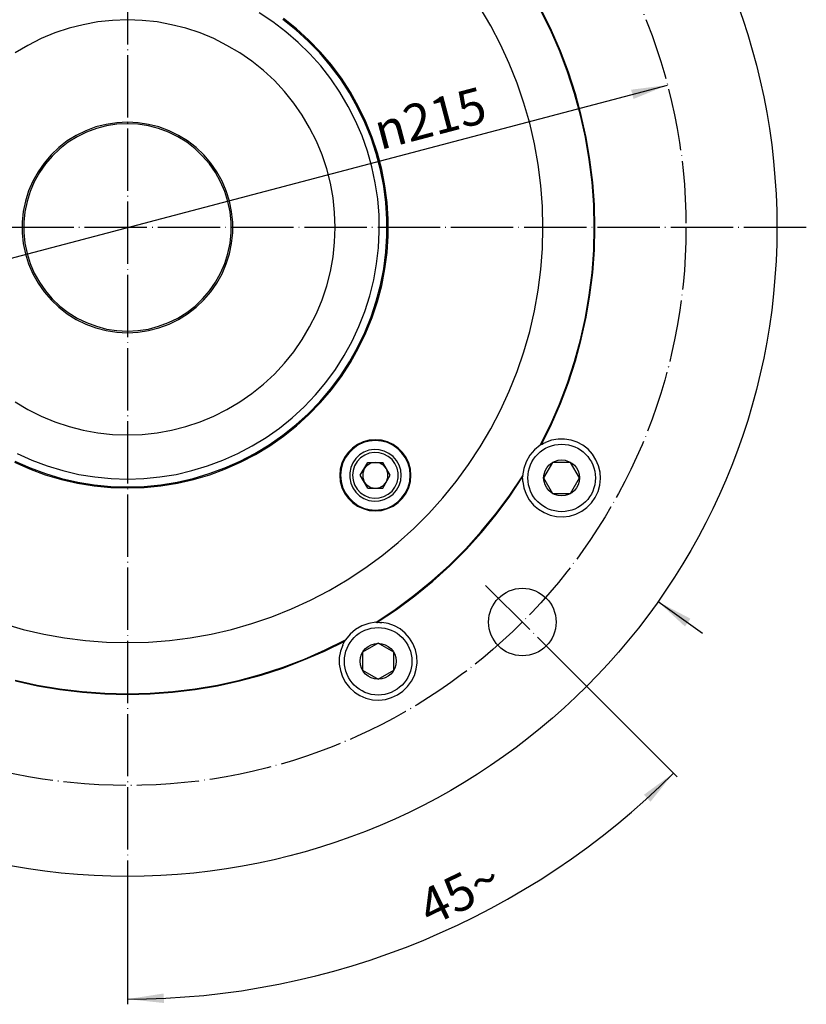
# Model space of a CAD drawing. Units: inches. Extents: x -100 to 611, y -101 to 450.
# Drawn here: x 459 to 611, y 86 to 276 of the extents above; entities that cross this region are included whole.
import ezdxf

# ---------------------------------------------------------------- set-up
doc = ezdxf.new("R2010")
doc.units = ezdxf.units.IN
doc.linetypes.add('DOT_CENTER', pattern=[14, 12, -1, 0, -1])
doc.layers.add('1', color=7, linetype='Continuous')
doc.styles.add('CONVERTER_11', font='txt.shx', dxfattribs={"width": 0.72})
doc.dimstyles.new('ME10_DIM_20', dxfattribs={"dimtxt": 7, "dimasz": 7, "dimexe": 1, "dimexo": 0, "dimgap": 2, "dimtad": 1, "dimdec": 3, "dimdsep": 46, "dimtxsty": 'CONVERTER_11', "dimsah": 1, "dimcen": 0.09, "dimclrd": 2, "dimclre": 2, "dimclrt": 3, "dimadec": 0, "dimazin": 0, "dimtfac": 1, "dimtdec": 4, "dimtmove": 0, "dimatfit": 3, "dimfxl": 1, "dimtolj": 1, "dimtzin": 0, "dimarcsym": 0})

# ---------------------------------------------------------------- blocks, each defined once
blk = doc.blocks.new('*D11')
at = {"layer": '1', "color": 2, "linetype": 'Continuous'}
blk.add_line((376.11, 208.44), (583.99, 263.3), dxfattribs=at)
at = {"layer": '1', "color": 2}
for points in [[(577.46, 260.62), (576.99, 262.4), (583.99, 263.3)], [(382.64, 211.12), (383.11, 209.34), (376.11, 208.44)]]:
    blk.add_solid(points, dxfattribs=at)
at = {"layer": '1', "color": 3, "insert": (528.68, 250.77), "char_height": 7, "attachment_point": 7, "rotation": 14.781, "line_spacing_factor": 0.60024, "style": 'CONVERTER_11'}
blk.add_mtext('\\C3;{\\Fgdt;n}\\C3;215', dxfattribs=at)
blk = doc.blocks.new('*D12')
at = {"layer": '1', "color": 2, "linetype": 'Continuous'}
for p, q in [((353.08, 325.49), (377.93, 307.95)), ((582.17, 163.79), (590.75, 157.73))]:
    blk.add_line(p, q, dxfattribs=at)
at = {"layer": '1', "color": 2}
for points in [[(371.68, 311.24), (372.74, 312.74), (377.93, 307.95)], [(588.42, 160.5), (587.36, 159), (582.17, 163.79)]]:
    blk.add_solid(points, dxfattribs=at)
at = {"layer": '1', "color": 3, "insert": (350.92, 329.47), "char_height": 7, "attachment_point": 7, "rotation": 324.7828, "line_spacing_factor": 0.60024, "style": 'CONVERTER_11'}
blk.add_mtext('\\C3;{\\Fgdt;n}\\C3;250', dxfattribs=at)
blk = doc.blocks.new('*D13')
at = {"layer": '1', "color": 2, "linetype": 'Continuous'}
for p, q in [((563.14, 152.78), (585.16, 130.76)), ((585.16, 130.76), (585.87, 130.05)), ((480.05, 105.61), (480.05, 87.22)), ((480.05, 87.22), (480.05, 86.22))]:
    blk.add_line(p, q, dxfattribs=at)
blk.add_arc((480.05, 235.87), 148.65, -90, -45, dxfattribs=at)
at = {"layer": '1', "color": 2}
for points in [[(580.73, 125.26), (579.46, 126.59), (585.16, 130.76)], [(487.03, 88.31), (487.07, 86.47), (480.05, 87.22)]]:
    blk.add_solid(points, dxfattribs=at)
at = {"layer": '1', "color": 3, "insert": (538.34, 101.16), "char_height": 7, "attachment_point": 7, "rotation": 25.8047, "line_spacing_factor": 0.60024, "style": 'CONVERTER_11'}
blk.add_mtext('45{\\Fgdt;~}', dxfattribs=at)

msp = doc.modelspace()

# ---------------------------------------------------------------- linework, layer by layer
at = {"layer": '1', "color": 2, "linetype": 'DOT_CENTER'}
for p, q in [((480.05, 367.7389), (480.05, 105.6088)), ((610.7099, 235.87), (348.5797, 235.87)), ((548.9929, 166.9271), (563.135, 152.785))]:
    msp.add_line(p, q, dxfattribs=at)
at = {"layer": '1', "color": 7, "linetype": 'Continuous'}
for p, q in [((508.02, 275.45), (505.4, 277.18)), ((549.98, 274.68), (547.93, 278.18)), ((561.45, 273.93), (559.5, 277.85)), ((561.65, 273.8), (559.73, 277.7)), ((474.35, 275.45), (471.55, 274.93)), ((477.2, 275.75), (474.35, 275.45)), ((480.05, 275.85), (477.2, 275.75)), ((482.9, 275.75), (480.05, 275.85)), ((485.75, 275.45), (482.9, 275.75)), ((488.55, 274.93), (485.75, 275.45)), ((510.52, 273.58), (508.02, 275.45)), ((512.45, 273.93), (509.95, 275.93)), ((512.6, 274.1), (510.08, 276.1)), ((466.07, 273.33), (463.45, 272.25)), ((468.8, 274.23), (466.07, 273.33)), ((471.55, 274.93), (468.8, 274.23)), ((491.3, 274.23), (488.55, 274.93)), ((494.02, 273.33), (491.3, 274.23)), ((496.65, 272.25), (494.02, 273.33)), ((512.9, 271.5), (510.52, 273.58)), ((514.82, 271.78), (512.45, 273.93)), ((514.98, 271.93), (512.6, 274.1)), ((551.85, 271.1), (549.98, 274.68)), ((563.2, 269.93), (561.45, 273.93)), ((563.38, 269.8), (561.65, 273.8)), ((463.45, 272.25), (460.9, 270.95)), ((499.2, 270.95), (496.65, 272.25)), ((515.15, 269.3), (512.9, 271.5)), ((517.05, 269.48), (514.82, 271.78)), ((517.2, 269.63), (514.98, 271.93)), ((460.9, 270.95), (458.45, 269.5)), ((501.65, 269.5), (499.2, 270.95)), ((504, 267.88), (501.65, 269.5)), ((519.12, 267.03), (517.05, 269.48)), ((519.3, 267.18), (517.2, 269.63)), ((553.55, 267.43), (551.85, 271.1)), ((564.75, 265.85), (563.2, 269.93)), ((564.92, 265.75), (563.38, 269.8)), ((506.22, 266.08), (504, 267.88)), ((517.25, 266.98), (515.15, 269.3)), ((508.32, 264.15), (506.22, 266.08)), ((519.17, 264.5), (517.25, 266.98)), ((521.05, 264.48), (519.12, 267.03)), ((521.23, 264.6), (519.3, 267.18)), ((555.05, 263.65), (553.55, 267.43)), ((566.1, 261.7), (564.75, 265.85)), ((566.27, 261.6), (564.92, 265.75)), ((510.25, 262.05), (508.32, 264.15)), ((520.95, 261.9), (519.17, 264.5)), ((522.77, 261.78), (521.05, 264.48)), ((522.98, 261.9), (521.23, 264.6)), ((556.35, 259.83), (555.05, 263.65)), ((512.05, 259.83), (510.25, 262.05)), ((522.55, 259.2), (520.95, 261.9)), ((524.35, 259), (522.77, 261.78)), ((524.55, 259.1), (522.98, 261.9)), ((567.25, 257.5), (566.1, 261.7)), ((567.4, 257.43), (566.27, 261.6)), ((513.67, 257.48), (512.05, 259.83)), ((523.97, 256.4), (522.55, 259.2)), ((525.75, 256.1), (524.35, 259)), ((525.95, 256.2), (524.55, 259.1)), ((557.48, 255.93), (556.35, 259.83)), ((480.05, 256.15), (478, 256.05)), ((482.1, 256.05), (480.05, 256.15)), ((515.12, 255.03), (513.67, 257.48)), ((525.2, 253.53), (523.97, 256.4)), ((526.95, 253.13), (525.75, 256.1)), ((527.15, 253.2), (525.95, 256.2)), ((568.2, 253.23), (567.25, 257.5)), ((568.35, 253.18), (567.4, 257.43)), ((472.05, 254.5), (470.2, 253.6)), ((472.17, 254.23), (470.35, 253.35)), ((473.97, 255.23), (472.05, 254.5)), ((474.07, 254.93), (472.17, 254.23)), ((475.97, 255.73), (473.97, 255.23)), ((476.02, 255.45), (474.07, 254.93)), ((478, 256.05), (475.97, 255.73)), ((478.02, 255.75), (476.02, 255.45)), ((480.05, 255.85), (478.02, 255.75)), ((482.07, 255.75), (480.05, 255.85)), ((484.07, 255.45), (482.07, 255.75)), ((484.12, 255.73), (482.1, 256.05)), ((486.02, 254.93), (484.07, 255.45)), ((486.12, 255.23), (484.12, 255.73)), ((487.92, 254.23), (486.02, 254.93)), ((488.05, 254.5), (486.12, 255.23)), ((489.75, 253.35), (487.92, 254.23)), ((489.9, 253.6), (488.05, 254.5)), ((516.42, 252.48), (515.12, 255.03)), ((558.4, 251.98), (557.48, 255.93)), ((468.47, 252.53), (466.85, 251.25)), ((468.65, 252.28), (467.05, 251.03)), ((470.2, 253.6), (468.47, 252.53)), ((470.35, 253.35), (468.65, 252.28)), ((491.45, 252.28), (489.75, 253.35)), ((491.62, 252.53), (489.9, 253.6)), ((493.05, 251.03), (491.45, 252.28)), ((493.25, 251.25), (491.62, 252.53)), ((517.5, 249.85), (516.42, 252.48)), ((526.25, 250.55), (525.2, 253.53)), ((527.95, 250.1), (526.95, 253.13)), ((528.18, 250.15), (527.15, 253.2)), ((568.95, 248.93), (568.2, 253.23)), ((569.07, 248.88), (568.35, 253.18)), ((466.85, 251.25), (465.35, 249.85)), ((467.05, 251.03), (465.57, 249.63)), ((494.52, 249.63), (493.05, 251.03)), ((494.75, 249.85), (493.25, 251.25)), ((527.1, 247.53), (526.25, 250.55)), ((559.1, 247.98), (558.4, 251.98)), ((465.35, 249.85), (464.02, 248.28)), ((465.57, 249.63), (464.25, 248.1)), ((495.85, 248.1), (494.52, 249.63)), ((496.07, 248.28), (494.75, 249.85)), ((518.4, 247.13), (517.5, 249.85)), ((528.77, 247), (527.95, 250.1)), ((529, 247.05), (528.18, 250.15)), ((569.48, 244.6), (568.95, 248.93)), ((569.6, 244.55), (569.07, 248.88)), ((462.85, 246.6), (461.85, 244.8)), ((464.02, 248.28), (462.85, 246.6)), ((464.25, 248.1), (463.1, 246.45)), ((497, 246.45), (495.85, 248.1)), ((497.25, 246.6), (496.07, 248.28)), ((498.25, 244.8), (497.25, 246.6)), ((519.1, 244.38), (518.4, 247.13)), ((527.75, 244.48), (527.1, 247.53)), ((529.37, 243.85), (528.77, 247)), ((529.6, 243.88), (529, 247.05)), ((559.63, 243.98), (559.1, 247.98)), ((461.85, 244.8), (461.02, 242.93)), ((462.12, 244.68), (461.32, 242.8)), ((463.1, 246.45), (462.12, 244.68)), ((497.97, 244.68), (497, 246.45)), ((498.77, 242.8), (497.97, 244.68)), ((499.07, 242.93), (498.25, 244.8)), ((461.02, 242.93), (460.42, 240.95)), ((461.32, 242.8), (460.72, 240.88)), ((499.37, 240.88), (498.77, 242.8)), ((499.67, 240.95), (499.07, 242.93)), ((519.62, 241.58), (519.1, 244.38)), ((528.22, 241.35), (527.75, 244.48)), ((529.8, 240.68), (529.37, 243.85)), ((530.03, 240.7), (529.6, 243.88)), ((559.93, 239.93), (559.63, 243.98)), ((569.8, 240.25), (569.48, 244.6)), ((569.92, 240.23), (569.6, 244.55)), ((460.42, 240.95), (460, 238.95)), ((460.72, 240.88), (460.3, 238.9)), ((499.8, 238.9), (499.37, 240.88)), ((500.1, 238.95), (499.67, 240.95)), ((519.92, 238.73), (519.62, 241.58)), ((528.47, 238.23), (528.22, 241.35)), ((530, 237.48), (529.8, 240.68)), ((530.23, 237.48), (530.03, 240.7)), ((560.03, 235.88), (559.93, 239.93)), ((569.9, 235.88), (569.8, 240.25)), ((570.02, 235.88), (569.92, 240.23)), ((460, 238.95), (459.8, 236.9)), ((460.3, 238.9), (460.1, 236.88)), ((500, 236.88), (499.8, 238.9)), ((500.3, 236.9), (500.1, 238.95)), ((520.02, 235.88), (519.92, 238.73)), ((528.52, 235.1), (528.47, 238.23)), ((530, 234.28), (530, 237.48)), ((530.23, 234.28), (530.23, 237.48)), ((459.8, 236.9), (459.8, 234.85)), ((460.1, 236.88), (460.1, 234.88)), ((500, 234.88), (500, 236.88)), ((500.3, 234.85), (500.3, 236.9)), ((519.92, 233.03), (520.02, 235.88)), ((559.93, 231.83), (560.03, 235.88)), ((569.8, 231.5), (569.9, 235.88)), ((569.92, 231.53), (570.02, 235.88)), ((459.8, 234.85), (460, 232.8)), ((460.1, 234.88), (460.3, 232.85)), ((499.8, 232.85), (500, 234.88)), ((500.1, 232.8), (500.3, 234.85)), ((528.37, 231.95), (528.52, 235.1)), ((529.8, 231.08), (530, 234.28)), ((530.03, 231.05), (530.23, 234.28)), ((460, 232.8), (460.42, 230.8)), ((460.3, 232.85), (460.72, 230.88)), ((499.37, 230.88), (499.8, 232.85)), ((499.67, 230.8), (500.1, 232.8)), ((519.62, 230.18), (519.92, 233.03)), ((528, 228.83), (528.37, 231.95)), ((559.63, 227.78), (559.93, 231.83)), ((569.48, 227.15), (569.8, 231.5)), ((569.6, 227.2), (569.92, 231.53)), ((460.42, 230.8), (461.02, 228.83)), ((460.72, 230.88), (461.32, 228.95)), ((498.77, 228.95), (499.37, 230.88)), ((499.07, 228.83), (499.67, 230.8)), ((519.1, 227.38), (519.62, 230.18)), ((529.37, 227.9), (529.8, 231.08)), ((529.6, 227.88), (530.03, 231.05)), ((461.02, 228.83), (461.85, 226.95)), ((461.32, 228.95), (462.12, 227.08)), ((497.97, 227.08), (498.77, 228.95)), ((498.25, 226.95), (499.07, 228.83)), ((527.45, 225.75), (528, 228.83)), ((528.77, 224.75), (529.37, 227.9)), ((529, 224.7), (529.6, 227.88)), ((559.1, 223.78), (559.63, 227.78)), ((461.85, 226.95), (462.85, 225.15)), ((462.12, 227.08), (463.1, 225.3)), ((497, 225.3), (497.97, 227.08)), ((497.25, 225.15), (498.25, 226.95)), ((518.4, 224.63), (519.1, 227.38)), ((526.7, 222.7), (527.45, 225.75)), ((568.95, 222.83), (569.48, 227.15)), ((569.07, 222.88), (569.6, 227.2)), ((462.85, 225.15), (464.02, 223.48)), ((463.1, 225.3), (464.25, 223.65)), ((495.85, 223.65), (497, 225.3)), ((496.07, 223.48), (497.25, 225.15)), ((517.5, 221.9), (518.4, 224.63)), ((527.95, 221.65), (528.77, 224.75)), ((528.18, 221.6), (529, 224.7)), ((464.02, 223.48), (465.35, 221.9)), ((464.25, 223.65), (465.57, 222.13)), ((465.57, 222.13), (467.05, 220.73)), ((493.05, 220.73), (494.52, 222.13)), ((494.52, 222.13), (495.85, 223.65)), ((494.75, 221.9), (496.07, 223.48)), ((525.75, 219.7), (526.7, 222.7)), ((558.4, 219.78), (559.1, 223.78)), ((568.2, 218.53), (568.95, 222.83)), ((568.35, 218.58), (569.07, 222.88)), ((465.35, 221.9), (466.85, 220.5)), ((466.85, 220.5), (468.47, 219.23)), ((467.05, 220.73), (468.65, 219.48)), ((491.45, 219.48), (493.05, 220.73)), ((491.62, 219.23), (493.25, 220.5)), ((493.25, 220.5), (494.75, 221.9)), ((516.42, 219.28), (517.5, 221.9)), ((526.95, 218.63), (527.95, 221.65)), ((527.15, 218.55), (528.18, 221.6)), ((468.47, 219.23), (470.2, 218.15)), ((468.65, 219.48), (470.35, 218.4)), ((470.2, 218.15), (472.05, 217.25)), ((470.35, 218.4), (472.17, 217.53)), ((487.92, 217.53), (489.75, 218.4)), ((488.05, 217.25), (489.9, 218.15)), ((489.75, 218.4), (491.45, 219.48)), ((489.9, 218.15), (491.62, 219.23)), ((515.12, 216.73), (516.42, 219.28)), ((524.6, 216.78), (525.75, 219.7)), ((525.75, 215.65), (526.95, 218.63)), ((525.95, 215.55), (527.15, 218.55)), ((557.48, 215.83), (558.4, 219.78)), ((567.25, 214.25), (568.2, 218.53)), ((567.4, 214.33), (568.35, 218.58)), ((472.05, 217.25), (473.97, 216.53)), ((472.17, 217.53), (474.07, 216.83)), ((473.97, 216.53), (475.97, 216.03)), ((474.07, 216.83), (476.02, 216.3)), ((476.02, 216.3), (478.02, 216)), ((482.07, 216), (484.07, 216.3)), ((484.07, 216.3), (486.02, 216.83)), ((484.12, 216.03), (486.12, 216.53)), ((486.02, 216.83), (487.92, 217.53)), ((486.12, 216.53), (488.05, 217.25)), ((513.67, 214.28), (515.12, 216.73)), ((523.27, 213.95), (524.6, 216.78)), ((475.97, 216.03), (478, 215.7)), ((478, 215.7), (480.05, 215.6)), ((478.02, 216), (480.05, 215.9)), ((480.05, 215.9), (482.07, 216)), ((480.05, 215.6), (482.1, 215.7)), ((482.1, 215.7), (484.12, 216.03)), ((524.35, 212.75), (525.75, 215.65)), ((524.55, 212.65), (525.95, 215.55)), ((556.35, 211.93), (557.48, 215.83)), ((566.27, 210.15), (567.4, 214.33)), ((512.05, 211.93), (513.67, 214.28)), ((521.77, 211.18), (523.27, 213.95)), ((522.77, 209.98), (524.35, 212.75)), ((522.98, 209.85), (524.55, 212.65)), ((566.1, 210.05), (567.25, 214.25)), ((510.25, 209.7), (512.05, 211.93)), ((520.07, 208.53), (521.77, 211.18)), ((555.05, 208.1), (556.35, 211.93)), ((508.32, 207.6), (510.25, 209.7)), ((521.05, 207.28), (522.77, 209.98)), ((521.23, 207.15), (522.98, 209.85)), ((564.75, 205.9), (566.1, 210.05)), ((564.92, 206), (566.27, 210.15)), ((506.22, 205.68), (508.32, 207.6)), ((518.22, 206), (520.07, 208.53)), ((519.12, 204.73), (521.05, 207.28)), ((519.3, 204.58), (521.23, 207.15)), ((553.55, 204.33), (555.05, 208.1)), ((504, 203.88), (506.22, 205.68)), ((516.22, 203.6), (518.22, 206)), ((563.2, 201.83), (564.75, 205.9)), ((563.38, 201.95), (564.92, 206)), ((501.65, 202.25), (504, 203.88)), ((514.05, 201.33), (516.22, 203.6)), ((517.05, 202.28), (519.12, 204.73)), ((517.2, 202.13), (519.3, 204.58)), ((551.85, 200.65), (553.55, 204.33)), ((458.45, 202.25), (460.9, 200.8)), ((499.2, 200.8), (501.65, 202.25)), ((511.75, 199.2), (514.05, 201.33)), ((514.82, 199.98), (517.05, 202.28)), ((514.98, 199.83), (517.2, 202.13)), ((561.45, 197.83), (563.2, 201.83)), ((561.65, 197.95), (563.38, 201.95)), ((460.9, 200.8), (463.45, 199.5)), ((463.45, 199.5), (466.07, 198.43)), ((494.02, 198.43), (496.65, 199.5)), ((496.65, 199.5), (499.2, 200.8)), ((509.3, 197.23), (511.75, 199.2)), ((512.45, 197.83), (514.82, 199.98)), ((512.6, 197.65), (514.98, 199.83)), ((549.98, 197.08), (551.85, 200.65)), ((466.07, 198.43), (468.8, 197.53)), ((468.8, 197.53), (471.55, 196.83)), ((488.55, 196.83), (491.3, 197.53)), ((491.3, 197.53), (494.02, 198.43)), ((509.95, 195.83), (512.45, 197.83)), ((510.08, 195.65), (512.6, 197.65)), ((559.5, 193.9), (561.45, 197.83)), ((559.73, 194.05), (561.65, 197.95)), ((471.55, 196.83), (474.35, 196.3)), ((474.35, 196.3), (477.2, 196)), ((477.2, 196), (480.05, 195.9)), ((480.05, 195.9), (482.9, 196)), ((482.9, 196), (485.75, 196.3)), ((485.75, 196.3), (488.55, 196.83)), ((504.05, 193.78), (506.72, 195.4)), ((506.72, 195.4), (509.3, 197.23)), ((507.32, 194), (509.95, 195.83)), ((507.43, 193.8), (510.08, 195.65)), ((547.93, 193.58), (549.98, 197.08)), ((501.27, 192.3), (504.05, 193.78)), ((504.57, 192.33), (507.32, 194)), ((504.68, 192.13), (507.43, 193.8)), ((524.34, 194.05), (523.37, 193.37)), ((524.42, 193.92), (523.47, 193.24)), ((525.42, 194.55), (524.34, 194.05)), ((525.47, 194.42), (524.42, 193.92)), ((526.57, 194.87), (525.42, 194.55)), ((526.59, 194.72), (525.47, 194.42)), ((527.77, 194.97), (526.57, 194.87)), ((527.77, 194.82), (526.59, 194.72)), ((528.97, 194.87), (527.77, 194.97)), ((528.94, 194.72), (527.77, 194.82)), ((530.07, 194.42), (528.94, 194.72)), ((530.12, 194.55), (528.97, 194.87)), ((531.12, 193.92), (530.07, 194.42)), ((531.19, 194.05), (530.12, 194.55)), ((532.07, 193.24), (531.12, 193.92)), ((532.17, 193.37), (531.19, 194.05)), ((545.7, 190.2), (547.93, 193.58)), ((559.5, 193.9), (558.4, 193.03)), ((559.73, 194.05), (559.5, 193.9)), ((559.73, 194.05), (559.75, 194.05)), ((559.75, 194.05), (559.78, 194.1)), ((559.78, 194.1), (559.9, 194.15)), ((559.9, 194.15), (560.15, 194.3)), ((560.15, 194.3), (560.5, 194.45)), ((561.68, 194.88), (560.5, 194.45)), ((562.93, 195.1), (561.68, 194.88)), ((564.18, 195.1), (562.93, 195.1)), ((565.43, 194.9), (564.18, 195.1)), ((566.6, 194.5), (565.43, 194.9)), ((567.73, 193.9), (566.6, 194.5)), ((568.7, 193.13), (567.73, 193.9)), ((458.82, 192.3), (461.67, 191.03)), ((498.42, 191.03), (501.27, 192.3)), ((501.72, 190.85), (504.57, 192.33)), ((501.83, 190.65), (504.68, 192.13)), ((522.52, 192.52), (521.84, 191.55)), ((522.64, 192.42), (521.97, 191.47)), ((523.37, 193.37), (522.52, 192.52)), ((523.47, 193.24), (522.64, 192.42)), ((524.72, 192.04), (523.99, 191.37)), ((525.57, 192.59), (524.72, 192.04)), ((525.72, 191.99), (524.92, 191.47)), ((526.52, 192.94), (525.57, 192.59)), ((526.59, 192.37), (525.72, 191.99)), ((527.52, 193.09), (526.52, 192.94)), ((527.52, 192.52), (526.59, 192.37)), ((528.52, 193.04), (527.52, 193.09)), ((528.47, 192.47), (527.52, 192.52)), ((529.39, 192.19), (528.47, 192.47)), ((529.49, 192.79), (528.52, 193.04)), ((530.24, 191.77), (529.39, 192.19)), ((530.39, 192.34), (529.49, 192.79)), ((530.97, 191.14), (530.24, 191.77)), ((531.19, 191.72), (530.39, 192.34)), ((531.84, 190.97), (531.19, 191.72)), ((532.89, 192.42), (532.07, 193.24)), ((533.02, 192.52), (532.17, 193.37)), ((533.57, 191.47), (532.89, 192.42)), ((533.69, 191.55), (533.02, 192.52)), ((557.48, 191.98), (556.78, 190.75)), ((558.4, 193.03), (557.48, 191.98)), ((569.55, 192.18), (568.7, 193.13)), ((570.23, 191.13), (569.55, 192.18)), ((458.28, 190.65), (461.2, 189.35)), ((458.37, 190.85), (461.3, 189.55)), ((461.67, 191.03), (464.62, 189.93)), ((464.62, 189.93), (467.62, 189.03)), ((492.47, 189.03), (495.47, 189.93)), ((495.47, 189.93), (498.42, 191.03)), ((498.8, 189.55), (501.72, 190.85)), ((498.9, 189.35), (501.83, 190.65)), ((521.34, 190.47), (521.02, 189.32)), ((521.47, 190.42), (521.17, 189.29)), ((521.84, 191.55), (521.34, 190.47)), ((521.97, 191.47), (521.47, 190.42)), ((523.42, 190.54), (523.02, 189.62)), ((523.99, 191.37), (523.42, 190.54)), ((523.77, 189.97), (523.47, 189.07)), ((524.27, 190.79), (523.77, 189.97)), ((524.92, 191.47), (524.27, 190.79)), ((524.87, 188.12), (526.32, 190.62)), ((526.17, 190.02), (525.62, 189.37)), ((526.92, 190.44), (526.17, 190.02)), ((526.32, 190.62), (529.22, 190.62)), ((527.77, 190.59), (526.92, 190.44)), ((528.62, 190.44), (527.77, 190.59)), ((529.37, 190.02), (528.62, 190.44)), ((530.64, 188.12), (529.22, 190.62)), ((529.92, 189.34), (529.37, 190.02)), ((531.54, 190.39), (530.97, 191.14)), ((531.94, 189.52), (531.54, 190.39)), ((532.34, 190.07), (531.84, 190.97)), ((532.64, 189.12), (532.34, 190.07)), ((534.07, 190.42), (533.57, 191.47)), ((534.19, 190.47), (533.69, 191.55)), ((534.37, 189.29), (534.07, 190.42)), ((534.52, 189.32), (534.19, 190.47)), ((543.3, 186.93), (545.7, 190.2)), ((556.78, 190.75), (556.33, 189.43)), ((561.8894, 190.62), (560.1573, 187.62)), ((565.3535, 190.62), (561.8894, 190.62)), ((567.0856, 187.62), (565.3535, 190.62)), ((570.73, 189.98), (570.23, 191.13)), ((571.03, 188.73), (570.73, 189.98)), ((461.2, 189.35), (464.23, 188.23)), ((461.3, 189.55), (464.3, 188.45)), ((464.23, 188.23), (467.33, 187.33)), ((464.3, 188.45), (467.37, 187.53)), ((467.62, 189.03), (470.7, 188.3)), ((470.7, 188.3), (473.8, 187.8)), ((473.8, 187.8), (476.9, 187.5)), ((483.2, 187.5), (486.3, 187.8)), ((486.3, 187.8), (489.4, 188.3)), ((489.4, 188.3), (492.47, 189.03)), ((492.72, 187.53), (495.8, 188.45)), ((492.78, 187.33), (495.88, 188.23)), ((495.8, 188.45), (498.8, 189.55)), ((495.88, 188.23), (498.9, 189.35)), ((521.02, 189.32), (520.92, 188.12)), ((520.92, 188.12), (521.02, 186.92)), ((521.17, 189.29), (521.07, 188.12)), ((521.07, 188.12), (521.17, 186.94)), ((523.02, 189.62), (522.82, 188.62)), ((522.82, 188.62), (522.82, 187.62)), ((523.47, 189.07), (523.37, 188.12)), ((523.37, 188.12), (523.47, 187.17)), ((526.32, 185.62), (524.87, 188.12)), ((525.62, 189.37), (525.34, 188.54)), ((525.34, 188.54), (525.34, 187.69)), ((529.22, 185.62), (530.64, 188.12)), ((530.19, 188.54), (529.92, 189.34)), ((530.19, 187.69), (530.19, 188.54)), ((532.14, 188.59), (531.94, 189.52)), ((532.14, 187.64), (532.14, 188.59)), ((532.74, 188.12), (532.64, 189.12)), ((532.64, 187.12), (532.74, 188.12)), ((534.47, 188.12), (534.37, 189.29)), ((534.37, 186.94), (534.47, 188.12)), ((534.62, 188.12), (534.52, 189.32)), ((534.52, 186.92), (534.62, 188.12)), ((553.65, 184.33), (556.13, 188.05)), ((553.65, 184.1), (556.1, 187.8)), ((556.33, 189.43), (556.1, 188.05)), ((556.13, 188.05), (556.1, 187.8)), ((556.1, 187.78), (556.1, 187.8)), ((556.1, 187.73), (556.1, 187.78)), ((571.1, 187.48), (571.03, 188.73)), ((467.33, 187.33), (470.45, 186.6)), ((467.37, 187.53), (470.5, 186.83)), ((470.45, 186.6), (473.63, 186.08)), ((470.5, 186.83), (473.65, 186.3)), ((473.63, 186.08), (476.83, 185.78)), ((473.65, 186.3), (476.85, 186)), ((476.85, 186), (480.05, 185.9)), ((476.9, 187.5), (480.05, 187.4)), ((480.05, 187.4), (483.2, 187.5)), ((480.05, 185.9), (483.25, 186)), ((483.25, 186), (486.45, 186.3)), ((483.28, 185.78), (486.48, 186.08)), ((486.45, 186.3), (489.6, 186.83)), ((486.48, 186.08), (489.65, 186.6)), ((489.6, 186.83), (492.72, 187.53)), ((489.65, 186.6), (492.78, 187.33)), ((521.02, 186.92), (521.34, 185.77)), ((521.17, 186.94), (521.47, 185.82)), ((522.82, 187.62), (523.02, 186.62)), ((523.02, 186.62), (523.42, 185.69)), ((523.47, 187.17), (523.77, 186.27)), ((523.77, 186.27), (524.27, 185.44)), ((525.34, 187.69), (525.62, 186.89)), ((525.62, 186.89), (526.17, 186.22)), ((526.17, 186.22), (526.92, 185.79)), ((528.62, 185.79), (529.37, 186.22)), ((529.37, 186.22), (529.92, 186.87)), ((529.92, 186.87), (530.19, 187.69)), ((531.54, 185.84), (531.94, 186.72)), ((531.84, 185.27), (532.34, 186.17)), ((531.94, 186.72), (532.14, 187.64)), ((532.34, 186.17), (532.64, 187.12)), ((534.07, 185.82), (534.37, 186.94)), ((534.19, 185.77), (534.52, 186.92)), ((540.73, 183.78), (543.3, 186.93)), ((556.1, 187.6), (556.1, 187.73)), ((556.13, 187.4), (556.1, 187.6)), ((556.13, 187), (556.13, 187.4)), ((556.15, 186.93), (556.13, 187)), ((556.13, 186.9), (556.35, 185.68)), ((560.1573, 187.62), (561.8894, 184.62)), ((565.3535, 184.62), (567.0856, 187.62)), ((570.63, 185.03), (570.98, 186.23)), ((570.98, 186.23), (571.1, 187.48)), ((476.83, 185.78), (480.05, 185.68)), ((480.05, 185.68), (483.28, 185.78)), ((521.34, 185.77), (521.84, 184.7)), ((521.47, 185.82), (521.97, 184.77)), ((521.84, 184.7), (522.52, 183.72)), ((521.97, 184.77), (522.64, 183.82)), ((523.42, 185.69), (523.99, 184.87)), ((523.99, 184.87), (524.72, 184.19)), ((524.27, 185.44), (524.92, 184.77)), ((524.72, 184.19), (525.57, 183.64)), ((524.92, 184.77), (525.72, 184.24)), ((525.72, 184.24), (526.59, 183.87)), ((526.32, 185.62), (529.22, 185.62)), ((526.92, 185.79), (527.77, 185.64)), ((527.77, 185.64), (528.62, 185.79)), ((528.47, 183.77), (529.39, 184.04)), ((529.39, 184.04), (530.24, 184.47)), ((530.24, 184.47), (530.97, 185.09)), ((530.39, 183.89), (531.19, 184.52)), ((530.97, 185.09), (531.54, 185.84)), ((531.19, 184.52), (531.84, 185.27)), ((532.89, 183.82), (533.57, 184.77)), ((533.02, 183.72), (533.69, 184.7)), ((533.57, 184.77), (534.07, 185.82)), ((533.69, 184.7), (534.19, 185.77)), ((550.98, 180.73), (553.65, 184.33)), ((551, 180.55), (553.65, 184.1)), ((556.35, 185.68), (556.8, 184.48)), ((556.8, 184.48), (557.4, 183.38)), ((561.8894, 184.62), (565.3535, 184.62)), ((570.1, 183.88), (570.63, 185.03)), ((522.52, 183.72), (523.37, 182.87)), ((522.64, 183.82), (523.47, 182.99)), ((523.37, 182.87), (524.34, 182.2)), ((523.47, 182.99), (524.42, 182.32)), ((524.34, 182.2), (525.42, 181.7)), ((524.42, 182.32), (525.47, 181.82)), ((525.57, 183.64), (526.52, 183.29)), ((526.52, 183.29), (527.52, 183.14)), ((526.59, 183.87), (527.52, 183.72)), ((527.52, 183.72), (528.47, 183.77)), ((527.52, 183.14), (528.52, 183.19)), ((528.52, 183.19), (529.49, 183.44)), ((529.49, 183.44), (530.39, 183.89)), ((530.07, 181.82), (531.12, 182.32)), ((530.12, 181.7), (531.19, 182.2)), ((531.12, 182.32), (532.07, 182.99)), ((531.19, 182.2), (532.17, 182.87)), ((532.07, 182.99), (532.89, 183.82)), ((532.17, 182.87), (533.02, 183.72)), ((538.03, 180.78), (540.73, 183.78)), ((557.4, 183.38), (558.2, 182.4)), ((558.2, 182.4), (559.15, 181.58)), ((568.5, 181.95), (569.38, 182.85)), ((569.38, 182.85), (570.1, 183.88)), ((525.42, 181.7), (526.57, 181.37)), ((525.47, 181.82), (526.59, 181.52)), ((526.57, 181.37), (527.77, 181.27)), ((526.59, 181.52), (527.77, 181.42)), ((527.77, 181.42), (528.94, 181.52)), ((527.77, 181.27), (528.97, 181.37)), ((528.94, 181.52), (530.07, 181.82)), ((528.97, 181.37), (530.12, 181.7)), ((535.15, 177.9), (538.03, 180.78)), ((548.15, 177.28), (550.98, 180.73)), ((548.2, 177.13), (551, 180.55)), ((559.15, 181.58), (560.23, 180.93)), ((560.23, 180.93), (561.4, 180.45)), ((561.4, 180.45), (562.63, 180.2)), ((562.63, 180.2), (563.9, 180.13)), ((563.9, 180.13), (565.15, 180.28)), ((565.15, 180.28), (566.35, 180.65)), ((566.35, 180.65), (567.48, 181.2)), ((567.48, 181.2), (568.5, 181.95)), ((532.15, 175.2), (535.15, 177.9)), ((545.15, 173.95), (548.15, 177.28)), ((545.22, 173.85), (548.2, 177.13)), ((529, 172.63), (532.15, 175.2)), ((525.73, 170.23), (529, 172.63)), ((541.98, 170.78), (545.15, 173.95)), ((542.07, 170.7), (545.22, 173.85)), ((538.65, 167.78), (541.98, 170.78)), ((522.35, 168), (525.73, 170.23)), ((538.8, 167.73), (542.07, 170.7)), ((518.85, 165.95), (522.35, 168)), ((535.2, 164.95), (538.65, 167.78)), ((535.38, 164.93), (538.8, 167.73)), ((515.28, 164.08), (518.85, 165.95)), ((511.6, 162.38), (515.28, 164.08)), ((531.6, 162.28), (535.2, 164.95)), ((531.83, 162.28), (535.38, 164.93)), ((507.83, 160.88), (511.6, 162.38)), ((527.88, 159.8), (531.6, 162.28)), ((528.12, 159.83), (531.83, 162.28)), ((456.1, 159.58), (460, 158.45)), ((500.1, 158.45), (504, 159.58)), ((504, 159.58), (507.83, 160.88)), ((526.5, 159.6), (525.18, 159.15)), ((527.88, 159.83), (526.5, 159.6)), ((528.13, 159.8), (527.88, 159.8)), ((528.13, 159.8), (528.15, 159.8)), ((528.15, 159.8), (528.2, 159.83)), ((528.2, 159.83), (528.35, 159.83)), ((528.35, 159.83), (528.63, 159.8)), ((528.63, 159.8), (529, 159.78)), ((530.25, 159.58), (529.03, 159.8)), ((531.45, 159.13), (530.25, 159.58)), ((460, 158.45), (463.95, 157.53)), ((463.95, 157.53), (467.95, 156.83)), ((492.15, 156.83), (496.15, 157.53)), ((496.15, 157.53), (500.1, 158.45)), ((522.9, 157.53), (522.03, 156.43)), ((523.95, 158.45), (522.9, 157.53)), ((525.18, 159.15), (523.95, 158.45)), ((532.55, 158.53), (531.45, 159.13)), ((533.53, 157.73), (532.55, 158.53)), ((534.35, 156.78), (533.53, 157.73)), ((467.95, 156.83), (471.95, 156.3)), ((471.95, 156.3), (476, 156)), ((476, 156), (480.05, 155.9)), ((480.05, 155.9), (484.1, 156)), ((484.1, 156), (488.15, 156.3)), ((488.15, 156.3), (492.15, 156.83)), ((517.98, 154.28), (521.88, 156.2)), ((518.1, 154.48), (522.02, 156.43)), ((521.5, 155.5), (521.68, 155.85)), ((521.68, 155.85), (521.78, 156.03)), ((521.78, 156.03), (521.83, 156.13)), ((521.83, 156.13), (521.88, 156.18)), ((522.02, 156.43), (521.88, 156.2)), ((521.88, 156.18), (521.88, 156.2)), ((528.3, 155.7627), (525.3, 154.0306)), ((531.3, 154.0306), (528.3, 155.7627)), ((535, 155.7), (534.35, 156.78)), ((535.48, 154.53), (535, 155.7)), ((513.98, 152.55), (517.98, 154.28)), ((514.1, 152.73), (518.1, 154.48)), ((521.05, 154.25), (520.83, 153)), ((521.48, 155.43), (521.05, 154.25)), ((521.48, 155.43), (521.5, 155.5)), ((525.3, 154.0306), (525.3, 150.5665)), ((531.3, 150.5665), (531.3, 154.0306)), ((535.73, 153.3), (535.48, 154.53)), ((509.93, 151), (513.98, 152.55)), ((510.02, 151.18), (514.1, 152.73)), ((520.83, 153), (520.83, 151.75)), ((520.83, 151.75), (521.03, 150.5)), ((535.65, 150.78), (535.8, 152.03)), ((535.8, 152.03), (535.73, 153.3)), ((505.78, 149.65), (509.93, 151)), ((505.88, 149.83), (510.02, 151.18)), ((521.03, 150.5), (521.43, 149.33)), ((525.3, 150.5665), (528.3, 148.8344)), ((528.3, 148.8344), (531.3, 150.5665)), ((535.28, 149.58), (535.65, 150.78)), ((458.42, 148.68), (462.7, 147.73)), ((458.5, 148.53), (462.75, 147.58)), ((497.35, 147.58), (501.6, 148.53)), ((497.4, 147.73), (501.67, 148.68)), ((501.6, 148.53), (505.78, 149.65)), ((501.67, 148.68), (505.88, 149.83)), ((521.43, 149.33), (522.03, 148.2)), ((522.03, 148.2), (522.8, 147.23)), ((533.98, 147.43), (534.73, 148.45)), ((534.73, 148.45), (535.28, 149.58)), ((462.7, 147.73), (467, 146.98)), ((462.75, 147.58), (467.05, 146.85)), ((467, 146.98), (471.32, 146.45)), ((467.05, 146.85), (471.38, 146.33)), ((471.32, 146.45), (475.67, 146.13)), ((471.38, 146.33), (475.7, 146)), ((475.67, 146.13), (480.05, 146.03)), ((480.05, 146.03), (484.42, 146.13)), ((484.4, 146), (488.73, 146.33)), ((484.42, 146.13), (488.77, 146.45)), ((488.73, 146.33), (493.05, 146.85)), ((488.77, 146.45), (493.1, 146.98)), ((493.05, 146.85), (497.35, 147.58)), ((493.1, 146.98), (497.4, 147.73)), ((522.8, 147.23), (523.75, 146.38)), ((523.75, 146.38), (524.8, 145.7)), ((532.05, 145.83), (533.08, 146.55)), ((533.08, 146.55), (533.98, 147.43)), ((475.7, 146), (480.05, 145.9)), ((480.05, 145.9), (484.4, 146)), ((524.8, 145.7), (525.95, 145.2)), ((525.95, 145.2), (527.2, 144.9)), ((527.2, 144.9), (528.45, 144.83)), ((528.45, 144.83), (529.7, 144.95)), ((529.7, 144.95), (530.9, 145.3)), ((530.9, 145.3), (532.05, 145.83))]:
    msp.add_line(p, q, dxfattribs=at)
for centre, radius in [((480.05, 235.87), 125), ((563.6215, 187.62), 6.5), ((563.6215, 187.62), 3.4641), ((556.064, 159.856), 6.5), ((528.3, 152.2985), 6.5), ((528.3, 152.2985), 3.4641)]:
    msp.add_circle(centre, radius, dxfattribs=at)
at = {"layer": '1', "color": 2, "linetype": 'DOT_CENTER'}
msp.add_circle((480.05, 235.87), 107.5, dxfattribs=at)

# ---------------------------------------------------------------- block references
at = {"layer": '1'}
for name in ['*D12', '*D11']:
    msp.add_blockref(name, (0, 0), dxfattribs=at)

# ---------------------------------------------------------------- dimensions: what is measured, and where the dimension line sits
dim = msp.add_angular_dim_3p(base=(536.9352, 98.537), center=(480.05, 235.87), p1=(480.05, 105.6088), p2=(548.9929, 166.9271), dimstyle='ME10_DIM_20', dxfattribs=at)
dim.commit()
dim.dimension.update_dxf_attribs({"geometry": '*D13', "text_midpoint": (542.3632, 106.9962)})

doc.saveas('drawing.dxf')
